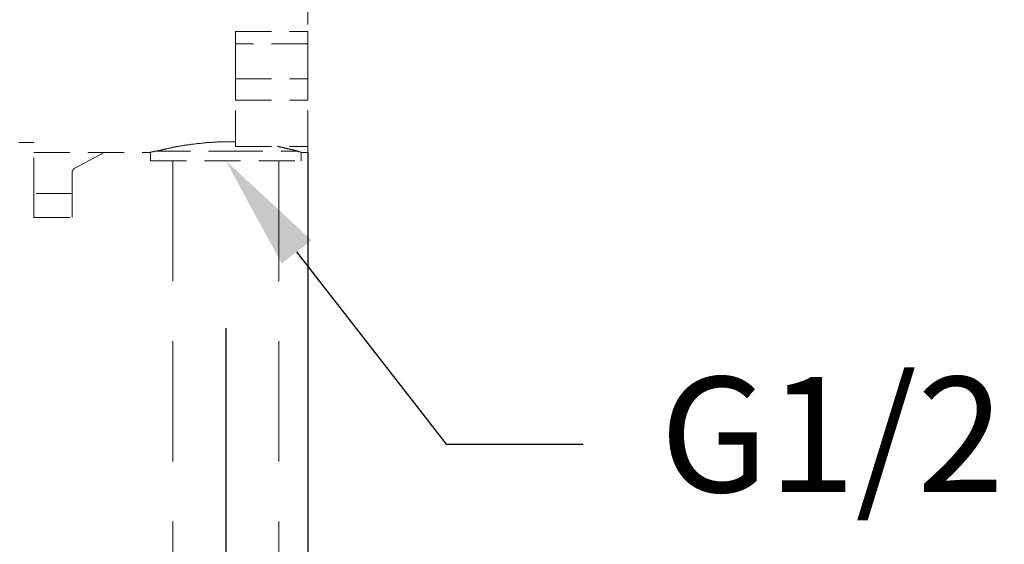
# Model space of a CAD drawing. Units: millimetres. Extents: x 0 to 210, y 0 to 297.
# Drawn here: x 159 to 180, y 88 to 99 of the extents above; entities that cross this region are included whole.
import ezdxf
from ezdxf import colors
from ezdxf.entities.mleader import LeaderData, LeaderLine
from ezdxf.math import Vec2, Vec3

# ---------------------------------------------------------------- set-up
doc = ezdxf.new("R2010")
doc.units = ezdxf.units.MM
doc.header["$PDMODE"] = 3
doc.linetypes.add('HIDDEN', pattern=[0.375, 0.25, -0.125])
doc.layers.add('繪圖線', color=7, linetype='Continuous')
doc.layers.add('虛線', color=6, linetype='HIDDEN', lineweight=25)
doc.styles.get("Standard").update_dxf_attribs({"font": 'Microsoft JhengHei.ttf'})
doc.dimstyles.new('ISO-25', dxfattribs={"dimtxt": 2.5, "dimasz": 2.5, "dimexe": 1.25, "dimexo": 0.625, "dimtad": 1, "dimtih": 1, "dimtoh": 1, "dimdec": 0, "dimlfac": 10, "dimdsep": 46, "dimtxsty": 'Standard', "dimcen": 2.5, "dimclrd": 3, "dimclre": 3, "dimclrt": 2, "dimadec": 0, "dimazin": 2, "dimtfac": 1, "dimtdec": 0, "dimtmove": 0, "dimatfit": 3, "dimfxl": 1, "dimarcsym": 0})

# ---------------------------------------------------------------- blocks, each defined once
blk = doc.blocks.new('*D74')
at = {"layer": 'Defpoints', "color": 0, "ltscale": 5, "transparency": 16777216}
for p in [(163.33, 93.154), (155.327, 86.971), (155.327, 79.717)]:
    blk.add_point(p, dxfattribs=at)
at = {"layer": '繪圖線', "color": 3, "lineweight": -2, "ltscale": 5, "transparency": 16777216}
for p, q in [((163.33, 92.529), (163.33, 78.467)), ((155.327, 86.346), (155.327, 78.467)), ((157.827, 79.717), (160.83, 79.717)), ((163.33, 79.717), (178.36, 79.717))]:
    blk.add_line(p, q, dxfattribs=at)
at = {"layer": '繪圖線', "color": 3, "ltscale": 5, "transparency": 16777216}
for points in [[(157.827, 80.134), (157.827, 79.301), (155.327, 79.717)], [(160.83, 80.134), (160.83, 79.301), (163.33, 79.717)]]:
    blk.add_solid(points, dxfattribs=at)
at = {"layer": '繪圖線', "color": 2, "ltscale": 5, "transparency": 16777216, "insert": (172.899, 81.642), "char_height": 2.5, "attachment_point": 5}
blk.add_mtext('80%%p13', dxfattribs=at)
blk = doc.blocks.new('*D82')
at = {"layer": 'Defpoints', "color": 0, "ltscale": 5, "transparency": 16777216}
for p in [(165.03, 96.81), (155.327, 79.092), (165.03, 74.871)]:
    blk.add_point(p, dxfattribs=at)
at = {"layer": '繪圖線', "color": 3, "lineweight": -2, "ltscale": 5, "transparency": 16777216}
for p, q in [((165.03, 96.185), (165.03, 73.621)), ((155.327, 78.467), (155.327, 73.621)), ((157.827, 74.871), (162.53, 74.871)), ((165.03, 74.871), (172.281, 74.871))]:
    blk.add_line(p, q, dxfattribs=at)
at = {"layer": '繪圖線', "color": 3, "ltscale": 5, "transparency": 16777216}
for points in [[(157.827, 75.287), (157.827, 74.454), (155.327, 74.871)], [(162.53, 75.287), (162.53, 74.454), (165.03, 74.871)]]:
    blk.add_solid(points, dxfattribs=at)
at = {"layer": '繪圖線', "color": 2, "ltscale": 5, "transparency": 16777216, "insert": (169.905, 76.788), "char_height": 2.5, "attachment_point": 5}
blk.add_mtext('97', dxfattribs=at)

msp = doc.modelspace()

# ---------------------------------------------------------------- linework, layer by layer
at = {"layer": '虛線', "color": 32, "linetype": 'HIDDEN', "lineweight": 15, "ltscale": 10}
for p, q in [((162.224, 96.01), (162.224, 82.977)), ((164.433, 96.01), (164.433, 82.977))]:
    msp.add_line(p, q, dxfattribs=at)
at = {"layer": '虛線', "color": 6, "linetype": 'HIDDEN', "lineweight": 15, "ltscale": 3}
for points in [[(165.03, 105.221), (165.03, 98.698)], [(163.53, 98.698), (165.03, 98.698)], [(163.53, 98.444), (163.53, 98.698)], [(165.03, 98.698), (165.03, 98.444)], [(165.03, 98.444), (163.53, 98.444)], [(163.53, 97.719), (163.53, 98.444)], [(165.03, 97.719), (165.03, 98.444)], [(163.53, 97.719), (165.03, 97.719)], [(163.53, 97.276), (163.53, 97.719)], [(165.03, 97.276), (165.03, 97.719)], [(163.53, 96.306), (163.53, 97.276)], [(163.53, 97.276), (165.03, 97.276)], [(165.03, 96.306), (165.03, 97.276)], [(155.652, 96.389), (159.337, 96.389)], [(159.337, 95.331), (159.337, 96.389)], [(161.765, 96.185), (161.765, 96.19), (161.77, 96.19), (161.775, 96.19), (161.78, 96.19), (161.784, 96.19), (161.784, 96.195), (161.788, 96.195), (161.793, 96.195), (161.798, 96.195), (161.803, 96.195), (161.803, 96.2), (161.807, 96.2), (161.812, 96.2), (161.816, 96.2), (161.821, 96.204), (161.826, 96.204), (161.83, 96.204), (161.835, 96.204), (161.835, 96.209), (161.84, 96.209), (161.844, 96.209), (161.849, 96.209), (161.853, 96.209), (161.853, 96.213), (161.858, 96.213)], [(161.844, 96.213), (163.345, 96.213)], [(161.886, 96.213), (161.899, 96.213), (161.909, 96.218), (161.914, 96.218), (161.918, 96.218), (161.927, 96.222), (161.932, 96.222), (161.941, 96.227), (161.946, 96.227), (161.95, 96.227), (161.96, 96.232), (161.964, 96.232), (161.969, 96.232), (161.974, 96.232), (161.979, 96.236), (161.982, 96.236), (161.987, 96.236), (161.992, 96.236), (161.996, 96.241), (162.001, 96.241), (162.006, 96.241), (162.01, 96.241), (162.015, 96.245), (162.02, 96.245), (162.025, 96.245), (162.029, 96.245), (162.033, 96.245), (162.038, 96.25), (162.043, 96.25), (162.048, 96.25), (162.052, 96.25), (162.056, 96.255), (162.061, 96.255), (162.065, 96.255), (162.07, 96.255), (162.075, 96.255), (162.079, 96.259), (162.084, 96.259), (162.089, 96.259), (162.094, 96.259), (162.098, 96.264), (162.103, 96.264), (162.112, 96.264), (162.121, 96.269), (162.13, 96.269), (162.144, 96.274), (162.153, 96.274), (162.163, 96.278), (162.172, 96.278), (162.186, 96.283), (162.195, 96.283), (162.204, 96.287), (162.218, 96.287), (162.227, 96.292), (162.242, 96.292), (162.251, 96.296), (162.264, 96.296), (162.273, 96.301), (162.287, 96.301), (162.296, 96.306), (162.311, 96.306), (162.324, 96.306), (162.334, 96.31), (162.347, 96.31), (162.361, 96.315), (162.371, 96.315), (162.384, 96.32), (162.398, 96.32), (162.412, 96.324), (162.421, 96.324), (162.435, 96.329), (162.449, 96.329), (162.463, 96.334), (162.476, 96.334), (162.491, 96.338), (162.505, 96.338), (162.518, 96.343), (162.532, 96.343), (162.546, 96.343), (162.56, 96.347), (162.574, 96.347), (162.588, 96.352), (162.601, 96.352), (162.615, 96.357), (162.629, 96.357), (162.643, 96.357), (162.656, 96.361), (162.67, 96.361), (162.689, 96.366), (162.703, 96.366), (162.717, 96.366), (162.73, 96.37), (162.744, 96.37), (162.763, 96.37), (162.777, 96.375), (162.79, 96.375), (162.804, 96.375), (162.823, 96.379), (162.837, 96.379), (162.851, 96.379), (162.869, 96.384), (162.883, 96.384), (162.902, 96.384), (162.915, 96.384), (162.929, 96.389), (162.948, 96.389), (162.961, 96.389), (162.98, 96.389), (162.994, 96.394), (163.007, 96.394), (163.026, 96.394), (163.04, 96.394), (163.058, 96.398), (163.072, 96.398), (163.091, 96.398), (163.105, 96.398), (163.123, 96.398), (163.137, 96.398), (163.156, 96.403), (163.169, 96.403), (163.188, 96.403), (163.201, 96.403), (163.22, 96.403), (163.234, 96.403), (163.253, 96.403), (163.27, 96.403), (163.284, 96.403), (163.303, 96.403), (163.317, 96.403), (163.335, 96.403), (163.349, 96.403), (163.368, 96.403), (163.382, 96.403), (163.4, 96.403), (163.432, 96.403), (163.465, 96.403), (163.497, 96.403), (163.53, 96.403)], [(163.345, 96.213), (164.832, 96.213)], [(163.53, 96.306), (165.03, 96.306)], [(164.402, 96.306), (164.411, 96.306), (164.42, 96.306), (164.425, 96.301), (164.43, 96.301), (164.435, 96.301), (164.439, 96.301), (164.444, 96.301), (164.449, 96.296), (164.453, 96.296), (164.458, 96.296), (164.462, 96.296), (164.467, 96.296), (164.471, 96.296), (164.476, 96.292), (164.48, 96.292), (164.485, 96.292), (164.489, 96.292), (164.494, 96.292), (164.499, 96.287), (164.503, 96.287), (164.508, 96.287), (164.513, 96.287), (164.518, 96.287), (164.522, 96.283), (164.527, 96.283), (164.532, 96.283), (164.536, 96.283), (164.54, 96.283), (164.545, 96.278), (164.55, 96.278), (164.554, 96.278), (164.559, 96.278), (164.564, 96.274), (164.568, 96.274), (164.573, 96.274), (164.577, 96.274), (164.582, 96.274), (164.587, 96.269), (164.592, 96.269), (164.596, 96.269), (164.601, 96.269), (164.606, 96.269), (164.61, 96.264), (164.615, 96.264), (164.619, 96.264), (164.623, 96.264), (164.623, 96.259), (164.628, 96.259), (164.633, 96.259), (164.638, 96.259), (164.642, 96.259), (164.647, 96.255), (164.651, 96.255), (164.656, 96.255), (164.661, 96.255), (164.666, 96.255), (164.67, 96.25), (164.675, 96.25), (164.679, 96.25), (164.684, 96.25), (164.688, 96.245), (164.693, 96.245), (164.698, 96.245), (164.702, 96.245), (164.707, 96.245), (164.707, 96.241), (164.711, 96.241), (164.716, 96.241), (164.721, 96.241), (164.726, 96.236), (164.73, 96.236), (164.735, 96.236), (164.739, 96.236), (164.744, 96.236), (164.744, 96.232), (164.749, 96.232), (164.753, 96.232), (164.758, 96.232), (164.762, 96.232), (164.767, 96.227), (164.772, 96.227), (164.776, 96.227), (164.781, 96.222), (164.785, 96.222), (164.795, 96.222), (164.799, 96.222), (164.804, 96.218), (164.808, 96.218), (164.813, 96.218), (164.822, 96.213), (164.832, 96.213)], [(164.804, 96.213), (164.808, 96.209), (164.813, 96.209), (164.818, 96.209), (164.822, 96.209), (164.827, 96.204), (164.832, 96.204), (164.836, 96.204), (164.841, 96.204), (164.845, 96.2), (164.85, 96.2), (164.855, 96.2), (164.859, 96.2), (164.859, 96.195), (164.864, 96.195), (164.869, 96.195), (164.873, 96.195), (164.877, 96.195), (164.877, 96.19), (164.882, 96.19), (164.887, 96.19), (164.891, 96.19), (164.896, 96.19), (164.896, 96.185)], [(165.03, 96.306), (165.03, 96.185)], [(159.337, 96.185), (161.761, 96.185)], [(160.796, 96.185), (160.187, 95.858)], [(161.761, 96.185), (161.761, 96.01)], [(161.761, 96.01), (164.896, 96.01)], [(164.896, 96.01), (164.896, 96.185)], [(164.896, 96.185), (165.03, 96.185)], [(160.187, 95.858), (160.182, 95.858), (160.182, 95.853), (160.177, 95.853), (160.177, 95.848), (160.172, 95.848), (160.168, 95.844), (160.164, 95.844), (160.164, 95.839), (160.159, 95.835), (160.159, 95.83), (160.154, 95.83), (160.154, 95.825), (160.149, 95.825), (160.149, 95.821), (160.149, 95.816), (160.145, 95.816), (160.145, 95.811), (160.145, 95.807), (160.14, 95.807), (160.14, 95.802), (160.14, 95.798), (160.14, 95.793), (160.136, 95.793), (160.136, 95.788), (160.136, 95.784), (160.136, 95.779), (160.136, 95.775), (160.136, 95.77)], [(160.136, 95.331), (160.136, 95.77)], [(160.136, 95.331), (159.337, 95.331)], [(159.337, 94.832), (159.337, 95.331)], [(160.136, 94.832), (160.136, 95.331)], [(159.337, 94.832), (160.136, 94.832)]]:
    msp.add_lwpolyline(points, dxfattribs=at)

# ---------------------------------------------------------------- dimensions: what is measured, and where the dimension line sits
at = {"layer": '繪圖線', "ltscale": 5}
dim = msp.add_linear_dim(base=(165.03, 74.871), p1=(155.327, 79.092), p2=(165.03, 96.81), dimstyle='ISO-25', dxfattribs=at)
dim.commit()
dim.dimension.update_dxf_attribs({"geometry": '*D82', "text_midpoint": (169.905, 74.871), "dimtype": 160})
dim = msp.add_linear_dim(base=(155.327, 79.717), p1=(163.33, 93.154), p2=(155.327, 86.971), angle=180, text='80%%p13', dimstyle='ISO-25', dxfattribs=at)
dim.commit()
dim.dimension.update_dxf_attribs({"geometry": '*D74', "text_midpoint": (172.899, 79.717), "dimtype": 160})

# ---------------------------------------------------------------- leaders
at = {"layer": '繪圖線', "color": 3}
ml = msp.add_multileader_mtext('Standard', dxfattribs=at)
ml.set_content('\\A1;{\\C2;G1/2}', color=3)
ml.set_leader_properties(color=256, linetype='ByLayer', lineweight=-1)
ml.build(insert=Vec2(0, 0))
ml.multileader.update_dxf_attribs({"arrow_head_size": 2.395, "scale": 0.8})
ctx = ml.context
ctx.base_point, ctx.scale, ctx.char_height, ctx.arrow_head_size, ctx.landing_gap_size, ctx.plane_origin = Vec3(170.756, 90.121), 0.8, 2.39534, 2.395, 1.597, Vec3(167.46, 94.705)
notes = []
notes.append((ctx, [(0, (1, 1, 0), (167.906, 90.121), (1, 0), 2.85, [(0, [(163.33, 96.01)], 0, [])])]))
ctx.mtext.insert, ctx.mtext.flow_direction = Vec3(172.353, 91.518), 5
for ctx, leaders in notes:
    for number, flags, end, landing, length, lines in leaders:
        leader = LeaderData()
        leader.index, (leader.has_last_leader_line, leader.has_dogleg_vector, leader.attachment_direction) = number, flags
        leader.last_leader_point, leader.dogleg_vector, leader.dogleg_length = Vec3(end), Vec3(landing), length
        for number, points, colour, breaks in lines:
            line = LeaderLine()
            line.index, line.vertices, line.color, line.breaks = number, Vec3.list(points), colors.encode_raw_color(colour), breaks
            leader.lines.append(line)
        ctx.leaders.append(leader)

doc.saveas('drawing.dxf')
